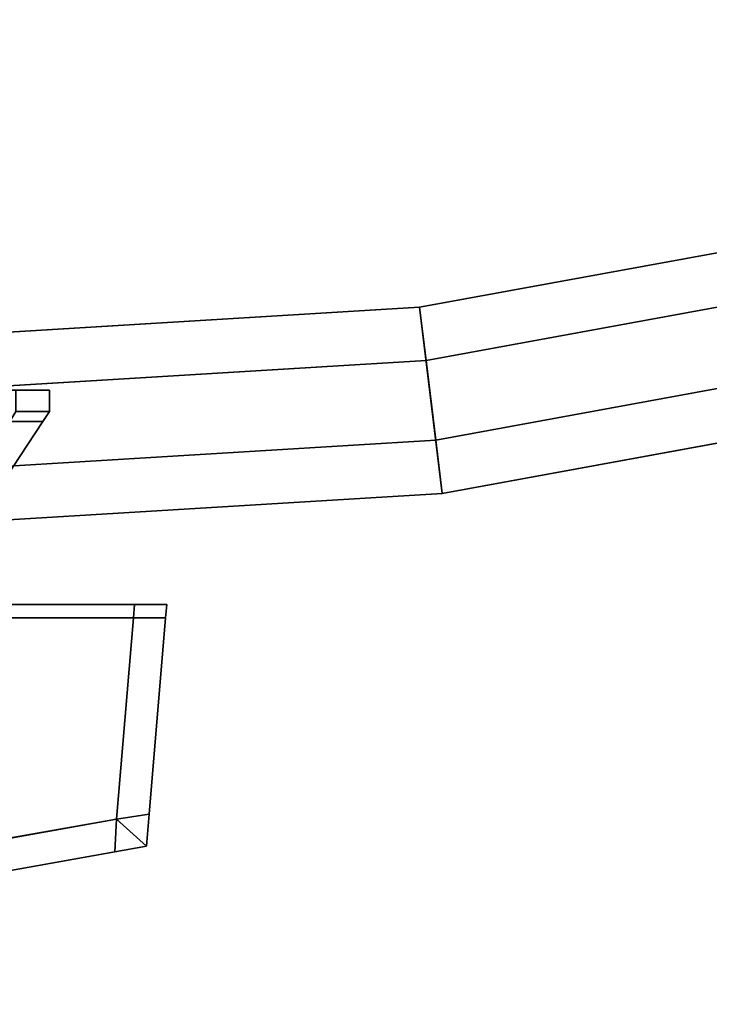
# Model space of a CAD drawing. Extents: x 0 to 0.906, y -0.906 to 0.
# Drawn here: x 0.427 to 0.453, y -0.898 to -0.862 of the extents above; entities that cross this region are included whole.
import ezdxf

# ---------------------------------------------------------------- set-up
doc = ezdxf.new("R2010")
doc.units = 0
for name, color, linetype in [('L28_HINGE_MOUNTING', 7, 'CONTINUOUS'), ('L29_DOORHINGE_4', 7, 'CONTINUOUS'), ('L30_HINGE_MOUNTING', 7, 'CONTINUOUS'), ('L31_DOORHINGE_4', 7, 'CONTINUOUS'), ('L32_FRAME', 7, 'CONTINUOUS'), ('L35_GLASSOUT', 7, 'CONTINUOUS'), ('L36_GLASSIN', 7, 'CONTINUOUS'), ('L37_GLASSRIM', 7, 'CONTINUOUS'), ('L38_DOORTHRESHOLD', 7, 'CONTINUOUS')]:
    doc.layers.add(name, color=color, linetype=linetype)

msp = doc.modelspace()

# ---------------------------------------------------------------- linework, layer by layer
at = {"layer": 'L28_HINGE_MOUNTING', "color": 8}
for points, invisible_edges in [([(0.427669, -0.8755, 0.199918), (0.397723, -0.8755, 0.193961), (0.396538, -0.8755, 0.199918), (0.427669, -0.8755, 0.199918)], 13), ([(0.427669, -0.8755, 0.199918), (0.396538, -0.8755, 0.199918), (0.397723, -0.8755, 0.205875), (0.427669, -0.8755, 0.199918)], 13), ([(0.426484, -0.8755, 0.193961), (0.397723, -0.8755, 0.193961), (0.427669, -0.8755, 0.199918), (0.426484, -0.8755, 0.193961)], 11), ([(0.427669, -0.8755, 0.199918), (0.397723, -0.8755, 0.205875), (0.426484, -0.8755, 0.205875), (0.427669, -0.8755, 0.199918)], 11), ([(0.426484, -0.8755, 0.205875), (0.428604, -0.8755, 0.199918), (0.427669, -0.8755, 0.199918), (0.426484, -0.8755, 0.205875)], 9), ([(0.428604, -0.8755, 0.199918), (0.426484, -0.8755, 0.205875), (0.427348, -0.8755, 0.206232), (0.428604, -0.8755, 0.199918)], 9), ([(0.426484, -0.8755, 0.193961), (0.428604, -0.8755, 0.199918), (0.427348, -0.8755, 0.193604), (0.426484, -0.8755, 0.193961)], 9), ([(0.428604, -0.8755, 0.199918), (0.426484, -0.8755, 0.193961), (0.427669, -0.8755, 0.199918), (0.428604, -0.8755, 0.199918)], 9), ([(0.428604, -0.8763, 0.199918), (0.427348, -0.8755, 0.206232), (0.427348, -0.8763, 0.206232), (0.428604, -0.8763, 0.199918)], 9), ([(0.427348, -0.8755, 0.206232), (0.428604, -0.8763, 0.199918), (0.428604, -0.8755, 0.199918), (0.427348, -0.8755, 0.206232)], 9), ([(0.427348, -0.8755, 0.193604), (0.428604, -0.8763, 0.199918), (0.427348, -0.8763, 0.193604), (0.427348, -0.8755, 0.193604)], 9), ([(0.428604, -0.8763, 0.199918), (0.427348, -0.8755, 0.193604), (0.428604, -0.8755, 0.199918), (0.428604, -0.8763, 0.199918)], 9), ([(0.428362, -0.876664, 0.199918), (0.427348, -0.8763, 0.206232), (0.427125, -0.876664, 0.20614), (0.428362, -0.876664, 0.199918)], 9), ([(0.427348, -0.8763, 0.193604), (0.428362, -0.876664, 0.199918), (0.427125, -0.876664, 0.193696), (0.427348, -0.8763, 0.193604)], 9), ([(0.427348, -0.8763, 0.206232), (0.428362, -0.876664, 0.199918), (0.428604, -0.8763, 0.199918), (0.427348, -0.8763, 0.206232)], 9), ([(0.428362, -0.876664, 0.199918), (0.427348, -0.8763, 0.193604), (0.428604, -0.8763, 0.199918), (0.428362, -0.876664, 0.199918)], 9), ([(0.423836, -0.8835, 0.199918), (0.427125, -0.876664, 0.193696), (0.428362, -0.876664, 0.199918), (0.423836, -0.8835, 0.199918)], 9), ([(0.427125, -0.876664, 0.20614), (0.423836, -0.8835, 0.199918), (0.428362, -0.876664, 0.199918), (0.427125, -0.876664, 0.20614)], 9)]:
    msp.add_3dface(points, dxfattribs=dict(at, invisible_edges=invisible_edges))
at = {"layer": 'L29_DOORHINGE_4', "color": 8}
for points, invisible_edges in [([(0.334627, -0.883502, 0.172811), (0.432483, -0.883502, 0.183731), (0.432483, -0.883502, 0.17281), (0.334627, -0.883502, 0.172811)], 9), ([(0.432483, -0.883502, 0.183731), (0.334627, -0.883502, 0.172811), (0.334628, -0.883502, 0.183733), (0.432483, -0.883502, 0.183731)], 13), ([(0.432483, -0.883502, 0.17281), (0.335347, -0.883502, 0.172316), (0.334627, -0.883502, 0.172811), (0.432483, -0.883502, 0.17281)], 9), ([(0.334628, -0.883502, 0.226831), (0.431779, -0.883502, 0.227326), (0.432484, -0.883502, 0.226829), (0.334628, -0.883502, 0.226831)], 9), ([(0.431779, -0.883502, 0.227326), (0.334628, -0.883502, 0.226831), (0.335347, -0.883502, 0.227327), (0.431779, -0.883502, 0.227326)], 9), ([(0.432484, -0.883502, 0.226829), (0.368884, -0.883502, 0.215909), (0.334628, -0.883502, 0.215909), (0.432484, -0.883502, 0.226829)], 13), ([(0.432484, -0.883502, 0.226829), (0.334628, -0.883502, 0.215909), (0.334628, -0.883502, 0.226831), (0.432484, -0.883502, 0.226829)], 9), ([(0.432483, -0.883502, 0.183731), (0.334628, -0.883502, 0.183733), (0.368884, -0.883502, 0.183732), (0.432483, -0.883502, 0.183731)], 13), ([(0.335347, -0.883502, 0.172316), (0.431737, -0.883998, 0.172359), (0.335257, -0.883998, 0.172361), (0.335347, -0.883502, 0.172316)], 9), ([(0.431738, -0.883998, 0.22728), (0.335347, -0.883502, 0.227327), (0.335258, -0.883998, 0.227281), (0.431738, -0.883998, 0.22728)], 9), ([(0.335347, -0.883502, 0.227327), (0.431738, -0.883998, 0.22728), (0.431779, -0.883502, 0.227326), (0.335347, -0.883502, 0.227327)], 9), ([(0.335347, -0.883502, 0.172316), (0.432483, -0.883502, 0.17281), (0.431779, -0.883502, 0.172313), (0.335347, -0.883502, 0.172316)], 9), ([(0.431737, -0.883998, 0.172359), (0.335347, -0.883502, 0.172316), (0.431779, -0.883502, 0.172313), (0.431737, -0.883998, 0.172359)], 9), ([(0.368884, -0.883502, 0.183732), (0.432483, -0.883502, 0.215908), (0.432483, -0.883502, 0.183731), (0.368884, -0.883502, 0.183732)], 13), ([(0.432483, -0.883502, 0.215908), (0.368884, -0.883502, 0.183732), (0.368884, -0.883502, 0.215909), (0.432483, -0.883502, 0.215908)], 13), ([(0.432483, -0.883502, 0.215908), (0.368884, -0.883502, 0.215909), (0.432484, -0.883502, 0.226829), (0.432483, -0.883502, 0.215908)], 11), ([(0.431779, -0.883502, 0.172313), (0.432941, -0.883998, 0.172359), (0.431737, -0.883998, 0.172359), (0.431779, -0.883502, 0.172313)], 9), ([(0.432942, -0.883998, 0.22728), (0.431779, -0.883502, 0.227326), (0.431738, -0.883998, 0.22728), (0.432942, -0.883998, 0.22728)], 9), ([(0.431779, -0.883502, 0.227326), (0.432984, -0.883502, 0.227326), (0.432484, -0.883502, 0.226829), (0.431779, -0.883502, 0.227326)], 8), ([(0.431779, -0.883502, 0.227326), (0.432942, -0.883998, 0.22728), (0.432984, -0.883502, 0.227326), (0.431779, -0.883502, 0.227326)], 9), ([(0.432483, -0.883502, 0.17281), (0.432983, -0.883502, 0.172313), (0.431779, -0.883502, 0.172313), (0.432483, -0.883502, 0.17281)], 8), ([(0.432941, -0.883998, 0.172359), (0.431779, -0.883502, 0.172313), (0.432983, -0.883502, 0.172313), (0.432941, -0.883998, 0.172359)], 9), ([(0.432483, -0.883502, 0.183731), (0.432983, -0.883502, 0.17351), (0.432483, -0.883502, 0.17281), (0.432483, -0.883502, 0.183731)], 9), ([(0.432983, -0.883502, 0.17351), (0.432483, -0.883502, 0.183731), (0.432983, -0.883502, 0.183731), (0.432983, -0.883502, 0.17351)], 9), ([(0.432983, -0.883502, 0.17351), (0.432983, -0.883502, 0.172313), (0.432483, -0.883502, 0.17281), (0.432983, -0.883502, 0.17351)], 8), ([(0.432483, -0.883502, 0.215908), (0.432984, -0.883502, 0.226129), (0.432983, -0.883502, 0.215908), (0.432483, -0.883502, 0.215908)], 9), ([(0.432984, -0.883502, 0.226129), (0.432483, -0.883502, 0.215908), (0.432484, -0.883502, 0.226829), (0.432984, -0.883502, 0.226129)], 9), ([(0.432483, -0.883502, 0.183731), (0.432983, -0.883502, 0.215908), (0.432983, -0.883502, 0.183731), (0.432483, -0.883502, 0.183731)], 9), ([(0.432983, -0.883502, 0.215908), (0.432483, -0.883502, 0.183731), (0.432483, -0.883502, 0.215908), (0.432983, -0.883502, 0.215908)], 9), ([(0.432984, -0.883502, 0.227326), (0.432984, -0.883502, 0.226129), (0.432484, -0.883502, 0.226829), (0.432984, -0.883502, 0.227326)], 8), ([(0.432983, -0.883502, 0.17351), (0.432941, -0.883998, 0.183731), (0.432941, -0.883998, 0.173555), (0.432983, -0.883502, 0.17351)], 9), ([(0.432941, -0.883998, 0.183731), (0.432983, -0.883502, 0.17351), (0.432983, -0.883502, 0.183731), (0.432941, -0.883998, 0.183731)], 9), ([(0.432983, -0.883502, 0.172313), (0.432941, -0.883998, 0.173555), (0.432941, -0.883998, 0.172359), (0.432983, -0.883502, 0.172313)], 9), ([(0.432941, -0.883998, 0.173555), (0.432983, -0.883502, 0.172313), (0.432983, -0.883502, 0.17351), (0.432941, -0.883998, 0.173555)], 9), ([(0.432983, -0.883502, 0.183731), (0.432942, -0.883998, 0.215908), (0.432941, -0.883998, 0.183731), (0.432983, -0.883502, 0.183731)], 9), ([(0.432942, -0.883998, 0.226084), (0.432984, -0.883502, 0.227326), (0.432942, -0.883998, 0.22728), (0.432942, -0.883998, 0.226084)], 9), ([(0.432984, -0.883502, 0.227326), (0.432942, -0.883998, 0.226084), (0.432984, -0.883502, 0.226129), (0.432984, -0.883502, 0.227326)], 9), ([(0.432983, -0.883502, 0.215908), (0.432942, -0.883998, 0.226084), (0.432942, -0.883998, 0.215908), (0.432983, -0.883502, 0.215908)], 9), ([(0.432942, -0.883998, 0.226084), (0.432983, -0.883502, 0.215908), (0.432984, -0.883502, 0.226129), (0.432942, -0.883998, 0.226084)], 9), ([(0.432942, -0.883998, 0.215908), (0.432983, -0.883502, 0.183731), (0.432983, -0.883502, 0.215908), (0.432942, -0.883998, 0.215908)], 9), ([(0.335477, -0.893262, 0.173209), (0.335257, -0.883998, 0.172361), (0.431737, -0.883998, 0.172359), (0.335477, -0.893262, 0.173209)], 13), ([(0.335258, -0.883998, 0.227281), (0.335478, -0.893262, 0.226433), (0.431738, -0.883998, 0.22728), (0.335258, -0.883998, 0.227281)], 11), ([(0.335477, -0.893262, 0.173209), (0.431737, -0.883998, 0.172359), (0.336774, -0.896171, 0.173475), (0.335477, -0.893262, 0.173209)], 11), ([(0.431738, -0.883998, 0.22728), (0.335478, -0.893262, 0.226433), (0.336775, -0.896171, 0.226167), (0.431738, -0.883998, 0.22728)], 13), ([(0.336774, -0.896171, 0.173475), (0.431737, -0.883998, 0.172359), (0.338263, -0.898385, 0.173677), (0.336774, -0.896171, 0.173475)], 11), ([(0.431738, -0.883998, 0.22728), (0.336775, -0.896171, 0.226167), (0.338264, -0.898385, 0.225965), (0.431738, -0.883998, 0.22728)], 13), ([(0.338263, -0.898385, 0.173677), (0.431737, -0.883998, 0.172359), (0.346774, -0.898415, 0.17368), (0.338263, -0.898385, 0.173677)], 11), ([(0.431738, -0.883998, 0.22728), (0.338264, -0.898385, 0.225965), (0.346775, -0.898415, 0.225962), (0.431738, -0.883998, 0.22728)], 13), ([(0.346774, -0.898415, 0.17368), (0.431737, -0.883998, 0.172359), (0.355915, -0.898382, 0.173677), (0.346774, -0.898415, 0.17368)], 11), ([(0.431738, -0.883998, 0.22728), (0.346775, -0.898415, 0.225962), (0.355916, -0.898382, 0.225965), (0.431738, -0.883998, 0.22728)], 13), ([(0.355915, -0.898382, 0.173677), (0.431737, -0.883998, 0.172359), (0.36887, -0.898226, 0.173662), (0.355915, -0.898382, 0.173677)], 11), ([(0.431738, -0.883998, 0.22728), (0.355916, -0.898382, 0.225965), (0.368871, -0.898226, 0.225979), (0.431738, -0.883998, 0.22728)], 13), ([(0.36887, -0.898226, 0.173662), (0.431737, -0.883998, 0.172359), (0.377586, -0.89792, 0.173634), (0.36887, -0.898226, 0.173662)], 11), ([(0.431738, -0.883998, 0.22728), (0.368871, -0.898226, 0.225979), (0.377587, -0.89792, 0.226007), (0.431738, -0.883998, 0.22728)], 13), ([(0.377586, -0.89792, 0.173634), (0.431737, -0.883998, 0.172359), (0.388408, -0.897246, 0.173572), (0.377586, -0.89792, 0.173634)], 11), ([(0.431738, -0.883998, 0.22728), (0.377587, -0.89792, 0.226007), (0.388409, -0.897246, 0.226069), (0.431738, -0.883998, 0.22728)], 13), ([(0.388408, -0.897246, 0.173572), (0.431737, -0.883998, 0.172359), (0.399227, -0.896248, 0.17348), (0.388408, -0.897246, 0.173572)], 11), ([(0.431738, -0.883998, 0.22728), (0.388409, -0.897246, 0.226069), (0.399228, -0.896248, 0.22616), (0.431738, -0.883998, 0.22728)], 13), ([(0.399227, -0.896248, 0.17348), (0.431737, -0.883998, 0.172359), (0.410049, -0.894952, 0.173361), (0.399227, -0.896248, 0.17348)], 11), ([(0.431738, -0.883998, 0.22728), (0.399228, -0.896248, 0.22616), (0.41005, -0.894952, 0.226278), (0.431738, -0.883998, 0.22728)], 13), ([(0.410049, -0.894952, 0.173361), (0.431737, -0.883998, 0.172359), (0.420868, -0.893329, 0.173213), (0.410049, -0.894952, 0.173361)], 11), ([(0.431738, -0.883998, 0.22728), (0.41005, -0.894952, 0.226278), (0.420868, -0.893329, 0.226427), (0.431738, -0.883998, 0.22728)], 13), ([(0.431738, -0.883998, 0.22728), (0.420868, -0.893329, 0.226427), (0.431104, -0.891503, 0.226594), (0.431738, -0.883998, 0.22728)], 9), ([(0.420868, -0.893329, 0.173213), (0.431737, -0.883998, 0.172359), (0.431104, -0.891503, 0.173045), (0.420868, -0.893329, 0.173213)], 9), ([(0.432324, -0.891322, 0.22661), (0.431738, -0.883998, 0.22728), (0.431104, -0.891503, 0.226594), (0.432324, -0.891322, 0.22661)], 9), ([(0.431737, -0.883998, 0.172359), (0.432323, -0.891322, 0.173029), (0.431104, -0.891503, 0.173045), (0.431737, -0.883998, 0.172359)], 9), ([(0.432323, -0.891322, 0.173029), (0.431737, -0.883998, 0.172359), (0.432941, -0.883998, 0.172359), (0.432323, -0.891322, 0.173029)], 9), ([(0.431738, -0.883998, 0.22728), (0.432324, -0.891322, 0.22661), (0.432942, -0.883998, 0.22728), (0.431738, -0.883998, 0.22728)], 9), ([(0.432323, -0.891322, 0.173029), (0.432941, -0.883998, 0.173555), (0.432323, -0.891322, 0.174224), (0.432323, -0.891322, 0.173029)], 9), ([(0.432941, -0.883998, 0.173555), (0.432323, -0.891322, 0.173029), (0.432941, -0.883998, 0.172359), (0.432941, -0.883998, 0.173555)], 9), ([(0.432941, -0.883998, 0.183731), (0.432324, -0.891322, 0.215908), (0.432323, -0.891322, 0.183731), (0.432941, -0.883998, 0.183731)], 9), ([(0.432941, -0.883998, 0.173555), (0.432323, -0.891322, 0.183731), (0.432323, -0.891322, 0.174224), (0.432941, -0.883998, 0.173555)], 9), ([(0.432323, -0.891322, 0.183731), (0.432941, -0.883998, 0.173555), (0.432941, -0.883998, 0.183731), (0.432323, -0.891322, 0.183731)], 9), ([(0.432942, -0.883998, 0.226084), (0.432324, -0.891322, 0.22661), (0.432324, -0.891322, 0.225415), (0.432942, -0.883998, 0.226084)], 9), ([(0.432324, -0.891322, 0.22661), (0.432942, -0.883998, 0.226084), (0.432942, -0.883998, 0.22728), (0.432324, -0.891322, 0.22661)], 9), ([(0.432942, -0.883998, 0.215908), (0.432324, -0.891322, 0.225415), (0.432324, -0.891322, 0.215908), (0.432942, -0.883998, 0.215908)], 9), ([(0.432324, -0.891322, 0.225415), (0.432942, -0.883998, 0.215908), (0.432942, -0.883998, 0.226084), (0.432324, -0.891322, 0.225415)], 9), ([(0.432324, -0.891322, 0.215908), (0.432941, -0.883998, 0.183731), (0.432942, -0.883998, 0.215908), (0.432324, -0.891322, 0.215908)], 9), ([(0.432324, -0.891322, 0.22661), (0.431104, -0.891503, 0.226594), (0.432223, -0.892518, 0.226501), (0.432324, -0.891322, 0.22661)], 8), ([(0.432323, -0.891322, 0.173029), (0.432222, -0.892518, 0.173138), (0.431104, -0.891503, 0.173045), (0.432323, -0.891322, 0.173029)], 8), ([(0.432323, -0.891322, 0.174224), (0.432222, -0.892518, 0.183731), (0.432222, -0.892518, 0.174333), (0.432323, -0.891322, 0.174224)], 9), ([(0.432222, -0.892518, 0.183731), (0.432323, -0.891322, 0.174224), (0.432323, -0.891322, 0.183731), (0.432222, -0.892518, 0.183731)], 9), ([(0.432222, -0.892518, 0.173138), (0.432323, -0.891322, 0.174224), (0.432222, -0.892518, 0.174333), (0.432222, -0.892518, 0.173138)], 9), ([(0.432323, -0.891322, 0.174224), (0.432222, -0.892518, 0.173138), (0.432323, -0.891322, 0.173029), (0.432323, -0.891322, 0.174224)], 9), ([(0.432323, -0.891322, 0.183731), (0.432223, -0.892518, 0.215908), (0.432222, -0.892518, 0.183731), (0.432323, -0.891322, 0.183731)], 9), ([(0.432324, -0.891322, 0.225415), (0.432223, -0.892518, 0.226501), (0.432223, -0.892518, 0.225305), (0.432324, -0.891322, 0.225415)], 9), ([(0.432223, -0.892518, 0.226501), (0.432324, -0.891322, 0.225415), (0.432324, -0.891322, 0.22661), (0.432223, -0.892518, 0.226501)], 9), ([(0.432324, -0.891322, 0.215908), (0.432223, -0.892518, 0.225305), (0.432223, -0.892518, 0.215908), (0.432324, -0.891322, 0.215908)], 9), ([(0.432223, -0.892518, 0.225305), (0.432324, -0.891322, 0.215908), (0.432324, -0.891322, 0.225415), (0.432223, -0.892518, 0.225305)], 9), ([(0.432223, -0.892518, 0.215908), (0.432323, -0.891322, 0.183731), (0.432324, -0.891322, 0.215908), (0.432223, -0.892518, 0.215908)], 9), ([(0.421047, -0.89451, 0.226319), (0.431104, -0.891503, 0.226594), (0.420868, -0.893329, 0.226427), (0.421047, -0.89451, 0.226319)], 9), ([(0.431104, -0.891503, 0.173045), (0.421046, -0.89451, 0.173321), (0.420868, -0.893329, 0.173213), (0.431104, -0.891503, 0.173045)], 9), ([(0.421046, -0.89451, 0.173321), (0.431104, -0.891503, 0.173045), (0.431041, -0.892729, 0.173158), (0.421046, -0.89451, 0.173321)], 9), ([(0.431104, -0.891503, 0.226594), (0.421047, -0.89451, 0.226319), (0.431042, -0.892729, 0.226482), (0.431104, -0.891503, 0.226594)], 9), ([(0.432222, -0.892518, 0.173138), (0.431041, -0.892729, 0.173158), (0.431104, -0.891503, 0.173045), (0.432222, -0.892518, 0.173138)], 8), ([(0.432223, -0.892518, 0.226501), (0.431104, -0.891503, 0.226594), (0.431042, -0.892729, 0.226482), (0.432223, -0.892518, 0.226501)], 8), ([(0.431041, -0.892729, 0.183731), (0.421046, -0.89451, 0.174517), (0.431041, -0.892729, 0.174353), (0.431041, -0.892729, 0.183731)], 9), ([(0.421046, -0.89451, 0.174517), (0.431041, -0.892729, 0.183731), (0.421047, -0.89451, 0.183732), (0.421046, -0.89451, 0.174517)], 9), ([(0.431041, -0.892729, 0.174353), (0.421046, -0.89451, 0.173321), (0.431041, -0.892729, 0.173158), (0.431041, -0.892729, 0.174353)], 9), ([(0.421046, -0.89451, 0.173321), (0.431041, -0.892729, 0.174353), (0.421046, -0.89451, 0.174517), (0.421046, -0.89451, 0.173321)], 9), ([(0.431042, -0.892729, 0.225286), (0.421047, -0.89451, 0.226319), (0.421047, -0.89451, 0.225123), (0.431042, -0.892729, 0.225286)], 9), ([(0.421047, -0.89451, 0.226319), (0.431042, -0.892729, 0.225286), (0.431042, -0.892729, 0.226482), (0.421047, -0.89451, 0.226319)], 9), ([(0.431042, -0.892729, 0.225286), (0.421047, -0.89451, 0.215908), (0.431042, -0.892729, 0.215908), (0.431042, -0.892729, 0.225286)], 9), ([(0.421047, -0.89451, 0.215908), (0.431042, -0.892729, 0.225286), (0.421047, -0.89451, 0.225123), (0.421047, -0.89451, 0.215908)], 9), ([(0.431042, -0.892729, 0.215908), (0.421047, -0.89451, 0.183732), (0.431041, -0.892729, 0.183731), (0.431042, -0.892729, 0.215908)], 9), ([(0.421047, -0.89451, 0.183732), (0.431042, -0.892729, 0.215908), (0.421047, -0.89451, 0.215908), (0.421047, -0.89451, 0.183732)], 9), ([(0.432222, -0.892518, 0.183731), (0.431041, -0.892729, 0.174353), (0.432222, -0.892518, 0.174333), (0.432222, -0.892518, 0.183731)], 9), ([(0.431041, -0.892729, 0.174353), (0.432222, -0.892518, 0.183731), (0.431041, -0.892729, 0.183731), (0.431041, -0.892729, 0.174353)], 9), ([(0.432222, -0.892518, 0.174333), (0.431041, -0.892729, 0.173158), (0.432222, -0.892518, 0.173138), (0.432222, -0.892518, 0.174333)], 9), ([(0.431041, -0.892729, 0.173158), (0.432222, -0.892518, 0.174333), (0.431041, -0.892729, 0.174353), (0.431041, -0.892729, 0.173158)], 9), ([(0.432223, -0.892518, 0.215908), (0.431041, -0.892729, 0.183731), (0.432222, -0.892518, 0.183731), (0.432223, -0.892518, 0.215908)], 9), ([(0.431041, -0.892729, 0.183731), (0.432223, -0.892518, 0.215908), (0.431042, -0.892729, 0.215908), (0.431041, -0.892729, 0.183731)], 9), ([(0.432223, -0.892518, 0.225305), (0.431042, -0.892729, 0.226482), (0.431042, -0.892729, 0.225286), (0.432223, -0.892518, 0.225305)], 9), ([(0.431042, -0.892729, 0.226482), (0.432223, -0.892518, 0.225305), (0.432223, -0.892518, 0.226501), (0.431042, -0.892729, 0.226482)], 9), ([(0.432223, -0.892518, 0.225305), (0.431042, -0.892729, 0.215908), (0.432223, -0.892518, 0.215908), (0.432223, -0.892518, 0.225305)], 9), ([(0.431042, -0.892729, 0.215908), (0.432223, -0.892518, 0.225305), (0.431042, -0.892729, 0.225286), (0.431042, -0.892729, 0.215908)], 9)]:
    msp.add_3dface(points, dxfattribs=dict(at, invisible_edges=invisible_edges))
at = {"layer": 'L30_HINGE_MOUNTING', "color": 8}
for points, invisible_edges in [([(0.427669, -0.8755, 1.799918), (0.397723, -0.8755, 1.793961), (0.396538, -0.8755, 1.799918), (0.427669, -0.8755, 1.799918)], 13), ([(0.427669, -0.8755, 1.799918), (0.396538, -0.8755, 1.799918), (0.397723, -0.8755, 1.805875), (0.427669, -0.8755, 1.799918)], 13), ([(0.426484, -0.8755, 1.793961), (0.397723, -0.8755, 1.793961), (0.427669, -0.8755, 1.799918), (0.426484, -0.8755, 1.793961)], 11), ([(0.427669, -0.8755, 1.799918), (0.397723, -0.8755, 1.805875), (0.426484, -0.8755, 1.805875), (0.427669, -0.8755, 1.799918)], 11), ([(0.426484, -0.8755, 1.805875), (0.428604, -0.8755, 1.799918), (0.427669, -0.8755, 1.799918), (0.426484, -0.8755, 1.805875)], 9), ([(0.428604, -0.8755, 1.799918), (0.426484, -0.8755, 1.805875), (0.427348, -0.8755, 1.806232), (0.428604, -0.8755, 1.799918)], 9), ([(0.426484, -0.8755, 1.793961), (0.428604, -0.8755, 1.799918), (0.427348, -0.8755, 1.793604), (0.426484, -0.8755, 1.793961)], 9), ([(0.428604, -0.8755, 1.799918), (0.426484, -0.8755, 1.793961), (0.427669, -0.8755, 1.799918), (0.428604, -0.8755, 1.799918)], 9), ([(0.428604, -0.8763, 1.799918), (0.427348, -0.8755, 1.806232), (0.427348, -0.8763, 1.806232), (0.428604, -0.8763, 1.799918)], 9), ([(0.427348, -0.8755, 1.806232), (0.428604, -0.8763, 1.799918), (0.428604, -0.8755, 1.799918), (0.427348, -0.8755, 1.806232)], 9), ([(0.427348, -0.8755, 1.793604), (0.428604, -0.8763, 1.799918), (0.427348, -0.8763, 1.793604), (0.427348, -0.8755, 1.793604)], 9), ([(0.428604, -0.8763, 1.799918), (0.427348, -0.8755, 1.793604), (0.428604, -0.8755, 1.799918), (0.428604, -0.8763, 1.799918)], 9), ([(0.428362, -0.876664, 1.799918), (0.427348, -0.8763, 1.806232), (0.427125, -0.876664, 1.80614), (0.428362, -0.876664, 1.799918)], 9), ([(0.427348, -0.8763, 1.793604), (0.428362, -0.876664, 1.799918), (0.427125, -0.876664, 1.793696), (0.427348, -0.8763, 1.793604)], 9), ([(0.427348, -0.8763, 1.806232), (0.428362, -0.876664, 1.799918), (0.428604, -0.8763, 1.799918), (0.427348, -0.8763, 1.806232)], 9), ([(0.428362, -0.876664, 1.799918), (0.427348, -0.8763, 1.793604), (0.428604, -0.8763, 1.799918), (0.428362, -0.876664, 1.799918)], 9), ([(0.423836, -0.8835, 1.799918), (0.427125, -0.876664, 1.793696), (0.428362, -0.876664, 1.799918), (0.423836, -0.8835, 1.799918)], 9), ([(0.427125, -0.876664, 1.80614), (0.423836, -0.8835, 1.799918), (0.428362, -0.876664, 1.799918), (0.427125, -0.876664, 1.80614)], 9)]:
    msp.add_3dface(points, dxfattribs=dict(at, invisible_edges=invisible_edges))
at = {"layer": 'L31_DOORHINGE_4', "color": 8}
for points, invisible_edges in [([(0.334627, -0.883502, 1.772811), (0.432483, -0.883502, 1.783731), (0.432483, -0.883502, 1.77281), (0.334627, -0.883502, 1.772811)], 9), ([(0.432483, -0.883502, 1.783731), (0.334627, -0.883502, 1.772811), (0.334628, -0.883502, 1.783733), (0.432483, -0.883502, 1.783731)], 13), ([(0.432483, -0.883502, 1.77281), (0.335347, -0.883502, 1.772316), (0.334627, -0.883502, 1.772811), (0.432483, -0.883502, 1.77281)], 9), ([(0.334628, -0.883502, 1.826831), (0.431779, -0.883502, 1.827326), (0.432484, -0.883502, 1.826829), (0.334628, -0.883502, 1.826831)], 9), ([(0.431779, -0.883502, 1.827326), (0.334628, -0.883502, 1.826831), (0.335347, -0.883502, 1.827327), (0.431779, -0.883502, 1.827326)], 9), ([(0.432484, -0.883502, 1.826829), (0.368884, -0.883502, 1.815909), (0.334628, -0.883502, 1.815909), (0.432484, -0.883502, 1.826829)], 13), ([(0.432484, -0.883502, 1.826829), (0.334628, -0.883502, 1.815909), (0.334628, -0.883502, 1.826831), (0.432484, -0.883502, 1.826829)], 9), ([(0.432483, -0.883502, 1.783731), (0.334628, -0.883502, 1.783733), (0.368884, -0.883502, 1.783732), (0.432483, -0.883502, 1.783731)], 13), ([(0.335347, -0.883502, 1.772316), (0.431737, -0.883998, 1.772359), (0.335257, -0.883998, 1.772361), (0.335347, -0.883502, 1.772316)], 9), ([(0.431738, -0.883998, 1.82728), (0.335347, -0.883502, 1.827327), (0.335258, -0.883998, 1.827281), (0.431738, -0.883998, 1.82728)], 9), ([(0.335347, -0.883502, 1.827327), (0.431738, -0.883998, 1.82728), (0.431779, -0.883502, 1.827326), (0.335347, -0.883502, 1.827327)], 9), ([(0.335347, -0.883502, 1.772316), (0.432483, -0.883502, 1.77281), (0.431779, -0.883502, 1.772313), (0.335347, -0.883502, 1.772316)], 9), ([(0.431737, -0.883998, 1.772359), (0.335347, -0.883502, 1.772316), (0.431779, -0.883502, 1.772313), (0.431737, -0.883998, 1.772359)], 9), ([(0.368884, -0.883502, 1.783732), (0.432483, -0.883502, 1.815908), (0.432483, -0.883502, 1.783731), (0.368884, -0.883502, 1.783732)], 13), ([(0.432483, -0.883502, 1.815908), (0.368884, -0.883502, 1.783732), (0.368884, -0.883502, 1.815909), (0.432483, -0.883502, 1.815908)], 13), ([(0.432483, -0.883502, 1.815908), (0.368884, -0.883502, 1.815909), (0.432484, -0.883502, 1.826829), (0.432483, -0.883502, 1.815908)], 11), ([(0.431779, -0.883502, 1.772313), (0.432941, -0.883998, 1.772359), (0.431737, -0.883998, 1.772359), (0.431779, -0.883502, 1.772313)], 9), ([(0.432942, -0.883998, 1.82728), (0.431779, -0.883502, 1.827326), (0.431738, -0.883998, 1.82728), (0.432942, -0.883998, 1.82728)], 9), ([(0.431779, -0.883502, 1.827326), (0.432984, -0.883502, 1.827326), (0.432484, -0.883502, 1.826829), (0.431779, -0.883502, 1.827326)], 8), ([(0.431779, -0.883502, 1.827326), (0.432942, -0.883998, 1.82728), (0.432984, -0.883502, 1.827326), (0.431779, -0.883502, 1.827326)], 9), ([(0.432483, -0.883502, 1.77281), (0.432983, -0.883502, 1.772313), (0.431779, -0.883502, 1.772313), (0.432483, -0.883502, 1.77281)], 8), ([(0.432941, -0.883998, 1.772359), (0.431779, -0.883502, 1.772313), (0.432983, -0.883502, 1.772313), (0.432941, -0.883998, 1.772359)], 9), ([(0.432483, -0.883502, 1.783731), (0.432983, -0.883502, 1.77351), (0.432483, -0.883502, 1.77281), (0.432483, -0.883502, 1.783731)], 9), ([(0.432983, -0.883502, 1.77351), (0.432483, -0.883502, 1.783731), (0.432983, -0.883502, 1.783731), (0.432983, -0.883502, 1.77351)], 9), ([(0.432983, -0.883502, 1.77351), (0.432983, -0.883502, 1.772313), (0.432483, -0.883502, 1.77281), (0.432983, -0.883502, 1.77351)], 8), ([(0.432483, -0.883502, 1.815908), (0.432984, -0.883502, 1.826129), (0.432983, -0.883502, 1.815908), (0.432483, -0.883502, 1.815908)], 9), ([(0.432984, -0.883502, 1.826129), (0.432483, -0.883502, 1.815908), (0.432484, -0.883502, 1.826829), (0.432984, -0.883502, 1.826129)], 9), ([(0.432483, -0.883502, 1.783731), (0.432983, -0.883502, 1.815908), (0.432983, -0.883502, 1.783731), (0.432483, -0.883502, 1.783731)], 9), ([(0.432983, -0.883502, 1.815908), (0.432483, -0.883502, 1.783731), (0.432483, -0.883502, 1.815908), (0.432983, -0.883502, 1.815908)], 9), ([(0.432984, -0.883502, 1.827326), (0.432984, -0.883502, 1.826129), (0.432484, -0.883502, 1.826829), (0.432984, -0.883502, 1.827326)], 8), ([(0.432983, -0.883502, 1.77351), (0.432941, -0.883998, 1.783731), (0.432941, -0.883998, 1.773555), (0.432983, -0.883502, 1.77351)], 9), ([(0.432941, -0.883998, 1.783731), (0.432983, -0.883502, 1.77351), (0.432983, -0.883502, 1.783731), (0.432941, -0.883998, 1.783731)], 9), ([(0.432983, -0.883502, 1.772313), (0.432941, -0.883998, 1.773555), (0.432941, -0.883998, 1.772359), (0.432983, -0.883502, 1.772313)], 9), ([(0.432941, -0.883998, 1.773555), (0.432983, -0.883502, 1.772313), (0.432983, -0.883502, 1.77351), (0.432941, -0.883998, 1.773555)], 9), ([(0.432983, -0.883502, 1.783731), (0.432942, -0.883998, 1.815908), (0.432941, -0.883998, 1.783731), (0.432983, -0.883502, 1.783731)], 9), ([(0.432942, -0.883998, 1.826084), (0.432984, -0.883502, 1.827326), (0.432942, -0.883998, 1.82728), (0.432942, -0.883998, 1.826084)], 9), ([(0.432984, -0.883502, 1.827326), (0.432942, -0.883998, 1.826084), (0.432984, -0.883502, 1.826129), (0.432984, -0.883502, 1.827326)], 9), ([(0.432983, -0.883502, 1.815908), (0.432942, -0.883998, 1.826084), (0.432942, -0.883998, 1.815908), (0.432983, -0.883502, 1.815908)], 9), ([(0.432942, -0.883998, 1.826084), (0.432983, -0.883502, 1.815908), (0.432984, -0.883502, 1.826129), (0.432942, -0.883998, 1.826084)], 9), ([(0.432942, -0.883998, 1.815908), (0.432983, -0.883502, 1.783731), (0.432983, -0.883502, 1.815908), (0.432942, -0.883998, 1.815908)], 9), ([(0.335477, -0.893262, 1.773209), (0.335257, -0.883998, 1.772361), (0.431737, -0.883998, 1.772359), (0.335477, -0.893262, 1.773209)], 13), ([(0.335258, -0.883998, 1.827281), (0.335478, -0.893262, 1.826433), (0.431738, -0.883998, 1.82728), (0.335258, -0.883998, 1.827281)], 11), ([(0.335477, -0.893262, 1.773209), (0.431737, -0.883998, 1.772359), (0.336774, -0.896171, 1.773475), (0.335477, -0.893262, 1.773209)], 11), ([(0.431738, -0.883998, 1.82728), (0.335478, -0.893262, 1.826433), (0.336775, -0.896171, 1.826167), (0.431738, -0.883998, 1.82728)], 13), ([(0.336774, -0.896171, 1.773475), (0.431737, -0.883998, 1.772359), (0.338263, -0.898385, 1.773677), (0.336774, -0.896171, 1.773475)], 11), ([(0.431738, -0.883998, 1.82728), (0.336775, -0.896171, 1.826167), (0.338264, -0.898385, 1.825965), (0.431738, -0.883998, 1.82728)], 13), ([(0.338263, -0.898385, 1.773677), (0.431737, -0.883998, 1.772359), (0.346774, -0.898415, 1.77368), (0.338263, -0.898385, 1.773677)], 11), ([(0.431738, -0.883998, 1.82728), (0.338264, -0.898385, 1.825965), (0.346775, -0.898415, 1.825962), (0.431738, -0.883998, 1.82728)], 13), ([(0.346774, -0.898415, 1.77368), (0.431737, -0.883998, 1.772359), (0.355915, -0.898382, 1.773677), (0.346774, -0.898415, 1.77368)], 11), ([(0.431738, -0.883998, 1.82728), (0.346775, -0.898415, 1.825962), (0.355916, -0.898382, 1.825965), (0.431738, -0.883998, 1.82728)], 13), ([(0.355915, -0.898382, 1.773677), (0.431737, -0.883998, 1.772359), (0.36887, -0.898226, 1.773662), (0.355915, -0.898382, 1.773677)], 11), ([(0.431738, -0.883998, 1.82728), (0.355916, -0.898382, 1.825965), (0.368871, -0.898226, 1.825979), (0.431738, -0.883998, 1.82728)], 13), ([(0.36887, -0.898226, 1.773662), (0.431737, -0.883998, 1.772359), (0.377586, -0.89792, 1.773634), (0.36887, -0.898226, 1.773662)], 11), ([(0.431738, -0.883998, 1.82728), (0.368871, -0.898226, 1.825979), (0.377587, -0.89792, 1.826007), (0.431738, -0.883998, 1.82728)], 13), ([(0.377586, -0.89792, 1.773634), (0.431737, -0.883998, 1.772359), (0.388408, -0.897246, 1.773572), (0.377586, -0.89792, 1.773634)], 11), ([(0.431738, -0.883998, 1.82728), (0.377587, -0.89792, 1.826007), (0.388409, -0.897246, 1.826069), (0.431738, -0.883998, 1.82728)], 13), ([(0.388408, -0.897246, 1.773572), (0.431737, -0.883998, 1.772359), (0.399227, -0.896248, 1.77348), (0.388408, -0.897246, 1.773572)], 11), ([(0.431738, -0.883998, 1.82728), (0.388409, -0.897246, 1.826069), (0.399228, -0.896248, 1.82616), (0.431738, -0.883998, 1.82728)], 13), ([(0.399227, -0.896248, 1.77348), (0.431737, -0.883998, 1.772359), (0.410049, -0.894952, 1.773361), (0.399227, -0.896248, 1.77348)], 11), ([(0.431738, -0.883998, 1.82728), (0.399228, -0.896248, 1.82616), (0.41005, -0.894952, 1.826278), (0.431738, -0.883998, 1.82728)], 13), ([(0.410049, -0.894952, 1.773361), (0.431737, -0.883998, 1.772359), (0.420868, -0.893329, 1.773213), (0.410049, -0.894952, 1.773361)], 11), ([(0.431738, -0.883998, 1.82728), (0.41005, -0.894952, 1.826278), (0.420868, -0.893329, 1.826427), (0.431738, -0.883998, 1.82728)], 13), ([(0.431738, -0.883998, 1.82728), (0.420868, -0.893329, 1.826427), (0.431104, -0.891504, 1.826594), (0.431738, -0.883998, 1.82728)], 9), ([(0.420868, -0.893329, 1.773213), (0.431737, -0.883998, 1.772359), (0.431104, -0.891504, 1.773045), (0.420868, -0.893329, 1.773213)], 9), ([(0.432324, -0.891322, 1.82661), (0.431738, -0.883998, 1.82728), (0.431104, -0.891504, 1.826594), (0.432324, -0.891322, 1.82661)], 9), ([(0.431737, -0.883998, 1.772359), (0.432323, -0.891322, 1.773029), (0.431104, -0.891504, 1.773045), (0.431737, -0.883998, 1.772359)], 9), ([(0.432323, -0.891322, 1.773029), (0.431737, -0.883998, 1.772359), (0.432941, -0.883998, 1.772359), (0.432323, -0.891322, 1.773029)], 9), ([(0.431738, -0.883998, 1.82728), (0.432324, -0.891322, 1.82661), (0.432942, -0.883998, 1.82728), (0.431738, -0.883998, 1.82728)], 9), ([(0.432323, -0.891322, 1.773029), (0.432941, -0.883998, 1.773555), (0.432323, -0.891322, 1.774224), (0.432323, -0.891322, 1.773029)], 9), ([(0.432941, -0.883998, 1.773555), (0.432323, -0.891322, 1.773029), (0.432941, -0.883998, 1.772359), (0.432941, -0.883998, 1.773555)], 9), ([(0.432941, -0.883998, 1.783731), (0.432324, -0.891322, 1.815908), (0.432323, -0.891322, 1.783731), (0.432941, -0.883998, 1.783731)], 9), ([(0.432941, -0.883998, 1.773555), (0.432323, -0.891322, 1.783731), (0.432323, -0.891322, 1.774224), (0.432941, -0.883998, 1.773555)], 9), ([(0.432323, -0.891322, 1.783731), (0.432941, -0.883998, 1.773555), (0.432941, -0.883998, 1.783731), (0.432323, -0.891322, 1.783731)], 9), ([(0.432942, -0.883998, 1.826084), (0.432324, -0.891322, 1.82661), (0.432324, -0.891322, 1.825415), (0.432942, -0.883998, 1.826084)], 9), ([(0.432324, -0.891322, 1.82661), (0.432942, -0.883998, 1.826084), (0.432942, -0.883998, 1.82728), (0.432324, -0.891322, 1.82661)], 9), ([(0.432942, -0.883998, 1.815908), (0.432324, -0.891322, 1.825415), (0.432324, -0.891322, 1.815908), (0.432942, -0.883998, 1.815908)], 9), ([(0.432324, -0.891322, 1.825415), (0.432942, -0.883998, 1.815908), (0.432942, -0.883998, 1.826084), (0.432324, -0.891322, 1.825415)], 9), ([(0.432324, -0.891322, 1.815908), (0.432941, -0.883998, 1.783731), (0.432942, -0.883998, 1.815908), (0.432324, -0.891322, 1.815908)], 9), ([(0.432324, -0.891322, 1.82661), (0.431104, -0.891504, 1.826594), (0.432223, -0.892518, 1.826501), (0.432324, -0.891322, 1.82661)], 8), ([(0.432323, -0.891322, 1.773029), (0.432222, -0.892518, 1.773138), (0.431104, -0.891504, 1.773045), (0.432323, -0.891322, 1.773029)], 8), ([(0.432323, -0.891322, 1.774224), (0.432222, -0.892518, 1.783731), (0.432222, -0.892518, 1.774333), (0.432323, -0.891322, 1.774224)], 9), ([(0.432222, -0.892518, 1.783731), (0.432323, -0.891322, 1.774224), (0.432323, -0.891322, 1.783731), (0.432222, -0.892518, 1.783731)], 9), ([(0.432222, -0.892518, 1.773138), (0.432323, -0.891322, 1.774224), (0.432222, -0.892518, 1.774333), (0.432222, -0.892518, 1.773138)], 9), ([(0.432323, -0.891322, 1.774224), (0.432222, -0.892518, 1.773138), (0.432323, -0.891322, 1.773029), (0.432323, -0.891322, 1.774224)], 9), ([(0.432323, -0.891322, 1.783731), (0.432223, -0.892518, 1.815908), (0.432222, -0.892518, 1.783731), (0.432323, -0.891322, 1.783731)], 9), ([(0.432324, -0.891322, 1.825415), (0.432223, -0.892518, 1.826501), (0.432223, -0.892518, 1.825305), (0.432324, -0.891322, 1.825415)], 9), ([(0.432223, -0.892518, 1.826501), (0.432324, -0.891322, 1.825415), (0.432324, -0.891322, 1.82661), (0.432223, -0.892518, 1.826501)], 9), ([(0.432324, -0.891322, 1.815908), (0.432223, -0.892518, 1.825305), (0.432223, -0.892518, 1.815908), (0.432324, -0.891322, 1.815908)], 9), ([(0.432223, -0.892518, 1.825305), (0.432324, -0.891322, 1.815908), (0.432324, -0.891322, 1.825415), (0.432223, -0.892518, 1.825305)], 9), ([(0.432223, -0.892518, 1.815908), (0.432323, -0.891322, 1.783731), (0.432324, -0.891322, 1.815908), (0.432223, -0.892518, 1.815908)], 9), ([(0.421047, -0.89451, 1.826319), (0.431104, -0.891504, 1.826594), (0.420868, -0.893329, 1.826427), (0.421047, -0.89451, 1.826319)], 9), ([(0.431104, -0.891504, 1.773045), (0.421046, -0.89451, 1.773321), (0.420868, -0.893329, 1.773213), (0.431104, -0.891504, 1.773045)], 9), ([(0.421046, -0.89451, 1.773321), (0.431104, -0.891504, 1.773045), (0.431041, -0.892729, 1.773158), (0.421046, -0.89451, 1.773321)], 9), ([(0.431104, -0.891504, 1.826594), (0.421047, -0.89451, 1.826319), (0.431042, -0.892729, 1.826482), (0.431104, -0.891504, 1.826594)], 9), ([(0.432222, -0.892518, 1.773138), (0.431041, -0.892729, 1.773158), (0.431104, -0.891504, 1.773045), (0.432222, -0.892518, 1.773138)], 8), ([(0.432223, -0.892518, 1.826501), (0.431104, -0.891504, 1.826594), (0.431042, -0.892729, 1.826482), (0.432223, -0.892518, 1.826501)], 8), ([(0.431041, -0.892729, 1.783731), (0.421046, -0.89451, 1.774517), (0.431041, -0.892729, 1.774353), (0.431041, -0.892729, 1.783731)], 9), ([(0.421046, -0.89451, 1.774517), (0.431041, -0.892729, 1.783731), (0.421047, -0.89451, 1.783732), (0.421046, -0.89451, 1.774517)], 9), ([(0.431041, -0.892729, 1.774353), (0.421046, -0.89451, 1.773321), (0.431041, -0.892729, 1.773158), (0.431041, -0.892729, 1.774353)], 9), ([(0.421046, -0.89451, 1.773321), (0.431041, -0.892729, 1.774353), (0.421046, -0.89451, 1.774517), (0.421046, -0.89451, 1.773321)], 9), ([(0.431042, -0.892729, 1.825286), (0.421047, -0.89451, 1.826319), (0.421047, -0.89451, 1.825123), (0.431042, -0.892729, 1.825286)], 9), ([(0.421047, -0.89451, 1.826319), (0.431042, -0.892729, 1.825286), (0.431042, -0.892729, 1.826482), (0.421047, -0.89451, 1.826319)], 9), ([(0.431042, -0.892729, 1.825286), (0.421047, -0.89451, 1.815908), (0.431042, -0.892729, 1.815908), (0.431042, -0.892729, 1.825286)], 9), ([(0.421047, -0.89451, 1.815908), (0.431042, -0.892729, 1.825286), (0.421047, -0.89451, 1.825123), (0.421047, -0.89451, 1.815908)], 9), ([(0.431042, -0.892729, 1.815908), (0.421047, -0.89451, 1.783732), (0.431041, -0.892729, 1.783731), (0.431042, -0.892729, 1.815908)], 9), ([(0.421047, -0.89451, 1.783732), (0.431042, -0.892729, 1.815908), (0.421047, -0.89451, 1.815908), (0.421047, -0.89451, 1.783732)], 9), ([(0.432222, -0.892518, 1.783731), (0.431041, -0.892729, 1.774353), (0.432222, -0.892518, 1.774333), (0.432222, -0.892518, 1.783731)], 9), ([(0.431041, -0.892729, 1.774353), (0.432222, -0.892518, 1.783731), (0.431041, -0.892729, 1.783731), (0.431041, -0.892729, 1.774353)], 9), ([(0.432222, -0.892518, 1.774333), (0.431041, -0.892729, 1.773158), (0.432222, -0.892518, 1.773138), (0.432222, -0.892518, 1.774333)], 9), ([(0.431041, -0.892729, 1.773158), (0.432222, -0.892518, 1.774333), (0.431041, -0.892729, 1.774353), (0.431041, -0.892729, 1.773158)], 9), ([(0.432223, -0.892518, 1.815908), (0.431041, -0.892729, 1.783731), (0.432222, -0.892518, 1.783731), (0.432223, -0.892518, 1.815908)], 9), ([(0.431041, -0.892729, 1.783731), (0.432223, -0.892518, 1.815908), (0.431042, -0.892729, 1.815908), (0.431041, -0.892729, 1.783731)], 9), ([(0.432223, -0.892518, 1.825305), (0.431042, -0.892729, 1.826482), (0.431042, -0.892729, 1.825286), (0.432223, -0.892518, 1.825305)], 9), ([(0.431042, -0.892729, 1.826482), (0.432223, -0.892518, 1.825305), (0.432223, -0.892518, 1.826501), (0.431042, -0.892729, 1.826482)], 9), ([(0.432223, -0.892518, 1.825305), (0.431042, -0.892729, 1.815908), (0.432223, -0.892518, 1.815908), (0.432223, -0.892518, 1.825305)], 9), ([(0.431042, -0.892729, 1.815908), (0.432223, -0.892518, 1.825305), (0.431042, -0.892729, 1.825286), (0.431042, -0.892729, 1.815908)], 9)]:
    msp.add_3dface(points, dxfattribs=dict(at, invisible_edges=invisible_edges))
at = {"layer": 'L32_FRAME', "color": 8, "invisible_edges": 9}
for points in [[(0.442424, -0.872406, 0.015), (0.500982, -0.861674, 0.01), (0.442424, -0.872406, 0.01), (0.442424, -0.872406, 0.015)], [(0.500982, -0.861674, 0.01), (0.442424, -0.872406, 0.015), (0.500982, -0.861674, 0.015), (0.500982, -0.861674, 0.01)], [(0.443268, -0.879354, 0.015), (0.500982, -0.861674, 0.015), (0.442424, -0.872406, 0.015), (0.443268, -0.879354, 0.015)], [(0.500982, -0.861674, 0.01), (0.443268, -0.879354, 0.01), (0.442424, -0.872406, 0.01), (0.500982, -0.861674, 0.01)], [(0.500982, -0.861674, 0.015), (0.443268, -0.879354, 0.015), (0.502657, -0.868471, 0.015), (0.500982, -0.861674, 0.015)], [(0.443268, -0.879354, 0.01), (0.500982, -0.861674, 0.01), (0.502657, -0.868471, 0.01), (0.443268, -0.879354, 0.01)], [(0.502657, -0.868471, 0.015), (0.443268, -0.879354, 0.01), (0.502657, -0.868471, 0.01), (0.502657, -0.868471, 0.015)], [(0.443268, -0.879354, 0.01), (0.502657, -0.868471, 0.015), (0.443268, -0.879354, 0.015), (0.443268, -0.879354, 0.01)], [(0.383, -0.876, 0.015), (0.442424, -0.872406, 0.01), (0.383, -0.876, 0.01), (0.383, -0.876, 0.015)], [(0.442424, -0.872406, 0.01), (0.383, -0.876, 0.015), (0.442424, -0.872406, 0.015), (0.442424, -0.872406, 0.01)], [(0.383, -0.876, 0.015), (0.443268, -0.879354, 0.015), (0.442424, -0.872406, 0.015), (0.383, -0.876, 0.015)], [(0.443268, -0.879354, 0.01), (0.383, -0.876, 0.01), (0.442424, -0.872406, 0.01), (0.443268, -0.879354, 0.01)], [(0.443268, -0.879354, 0.015), (0.383, -0.876, 0.015), (0.383, -0.883, 0.015), (0.443268, -0.879354, 0.015)], [(0.383, -0.876, 0.01), (0.443268, -0.879354, 0.01), (0.383, -0.883, 0.01), (0.383, -0.876, 0.01)], [(0.443268, -0.879354, 0.015), (0.383, -0.883, 0.01), (0.443268, -0.879354, 0.01), (0.443268, -0.879354, 0.015)], [(0.383, -0.883, 0.01), (0.443268, -0.879354, 0.015), (0.383, -0.883, 0.015), (0.383, -0.883, 0.01)]]:
    msp.add_3dface(points, dxfattribs=at)
at = {"layer": 'L35_GLASSOUT', "color": 8, "invisible_edges": 9}
for points in [[(0.502657, -0.868471, 2), (0.443268, -0.879354, 0.015), (0.502657, -0.868471, 0.015), (0.502657, -0.868471, 2)], [(0.443268, -0.879354, 0.015), (0.502657, -0.868471, 2), (0.443268, -0.879354, 2), (0.443268, -0.879354, 0.015)], [(0.443268, -0.879354, 2), (0.383, -0.883, 0.015), (0.443268, -0.879354, 0.015), (0.443268, -0.879354, 2)], [(0.383, -0.883, 0.015), (0.443268, -0.879354, 2), (0.383, -0.883, 2), (0.383, -0.883, 0.015)]]:
    msp.add_3dface(points, dxfattribs=at)
at = {"layer": 'L36_GLASSIN', "color": 8, "invisible_edges": 9}
for points in [[(0.442424, -0.872406, 2), (0.500982, -0.861674, 0.015), (0.442424, -0.872406, 0.015), (0.442424, -0.872406, 2)], [(0.500982, -0.861674, 0.015), (0.442424, -0.872406, 2), (0.500982, -0.861674, 2), (0.500982, -0.861674, 0.015)], [(0.383, -0.876, 2), (0.442424, -0.872406, 0.015), (0.383, -0.876, 0.015), (0.383, -0.876, 2)], [(0.442424, -0.872406, 0.015), (0.383, -0.876, 2), (0.442424, -0.872406, 2), (0.442424, -0.872406, 0.015)]]:
    msp.add_3dface(points, dxfattribs=at)
at = {"layer": 'L37_GLASSRIM', "color": 8, "invisible_edges": 9}
for points in [[(0.443268, -0.879354, 2), (0.500982, -0.861674, 2), (0.442424, -0.872406, 2), (0.443268, -0.879354, 2)], [(0.500982, -0.861674, 0.015), (0.443268, -0.879354, 0.015), (0.442424, -0.872406, 0.015), (0.500982, -0.861674, 0.015)], [(0.500982, -0.861674, 2), (0.443268, -0.879354, 2), (0.502657, -0.868471, 2), (0.500982, -0.861674, 2)], [(0.443268, -0.879354, 0.015), (0.500982, -0.861674, 0.015), (0.502657, -0.868471, 0.015), (0.443268, -0.879354, 0.015)], [(0.383, -0.876, 2), (0.443268, -0.879354, 2), (0.442424, -0.872406, 2), (0.383, -0.876, 2)], [(0.443268, -0.879354, 0.015), (0.383, -0.876, 0.015), (0.442424, -0.872406, 0.015), (0.443268, -0.879354, 0.015)], [(0.443268, -0.879354, 2), (0.383, -0.876, 2), (0.383, -0.883, 2), (0.443268, -0.879354, 2)], [(0.383, -0.876, 0.015), (0.443268, -0.879354, 0.015), (0.383, -0.883, 0.015), (0.383, -0.876, 0.015)]]:
    msp.add_3dface(points, dxfattribs=at)
at = {"layer": 'L38_DOORTHRESHOLD', "color": 8, "invisible_edges": 9}
for points in [[(0.442424, -0.872406, 0.01), (0.500982, -0.861674, 0.008), (0.442424, -0.872406, 0.008), (0.442424, -0.872406, 0.01)], [(0.500982, -0.861674, 0.008), (0.442424, -0.872406, 0.01), (0.500982, -0.861674, 0.01), (0.500982, -0.861674, 0.008)], [(0.442666, -0.874394, 0.01), (0.500982, -0.861674, 0.01), (0.442424, -0.872406, 0.01), (0.442666, -0.874394, 0.01)], [(0.442424, -0.872406, 0.008), (0.500982, -0.861674), (0.442424, -0.872406), (0.442424, -0.872406, 0.008)], [(0.500982, -0.861674), (0.442424, -0.872406, 0.008), (0.500982, -0.861674, 0.008), (0.500982, -0.861674)], [(0.500982, -0.861674), (0.443268, -0.879354), (0.442424, -0.872406), (0.500982, -0.861674)], [(0.500982, -0.861674, 0.01), (0.442666, -0.874394, 0.01), (0.501462, -0.86362, 0.01), (0.500982, -0.861674, 0.01)], [(0.443268, -0.879354), (0.500982, -0.861674), (0.502657, -0.868471), (0.443268, -0.879354)], [(0.443027, -0.877367, 0.01), (0.501462, -0.86362, 0.01), (0.442666, -0.874394, 0.01), (0.443027, -0.877367, 0.01)], [(0.501462, -0.86362, 0.01), (0.443027, -0.877367, 0.01), (0.502178, -0.866527, 0.01), (0.501462, -0.86362, 0.01)], [(0.443268, -0.879354, 0.01), (0.502178, -0.866527, 0.01), (0.443027, -0.877367, 0.01), (0.443268, -0.879354, 0.01)], [(0.502178, -0.866527, 0.01), (0.443268, -0.879354, 0.01), (0.502657, -0.868471, 0.01), (0.502178, -0.866527, 0.01)], [(0.502657, -0.868471, 0.01), (0.443268, -0.879354, 0.008), (0.502657, -0.868471, 0.008), (0.502657, -0.868471, 0.01)], [(0.443268, -0.879354, 0.008), (0.502657, -0.868471, 0.01), (0.443268, -0.879354, 0.01), (0.443268, -0.879354, 0.008)], [(0.502657, -0.868471, 0.008), (0.443268, -0.879354), (0.502657, -0.868471), (0.502657, -0.868471, 0.008)], [(0.443268, -0.879354), (0.502657, -0.868471, 0.008), (0.443268, -0.879354, 0.008), (0.443268, -0.879354)], [(0.383, -0.876, 0.01), (0.442424, -0.872406, 0.008), (0.383, -0.876, 0.008), (0.383, -0.876, 0.01)], [(0.442424, -0.872406, 0.008), (0.383, -0.876, 0.01), (0.442424, -0.872406, 0.01), (0.442424, -0.872406, 0.008)], [(0.383, -0.876, 0.01), (0.442666, -0.874394, 0.01), (0.442424, -0.872406, 0.01), (0.383, -0.876, 0.01)], [(0.383, -0.876, 0.008), (0.442424, -0.872406), (0.383, -0.876), (0.383, -0.876, 0.008)], [(0.442424, -0.872406), (0.383, -0.876, 0.008), (0.442424, -0.872406, 0.008), (0.442424, -0.872406)], [(0.443268, -0.879354), (0.383, -0.876), (0.442424, -0.872406), (0.443268, -0.879354)], [(0.442666, -0.874394, 0.01), (0.383, -0.876, 0.01), (0.383, -0.878002, 0.01), (0.442666, -0.874394, 0.01)], [(0.383, -0.878002, 0.01), (0.443027, -0.877367, 0.01), (0.442666, -0.874394, 0.01), (0.383, -0.878002, 0.01)], [(0.383, -0.876), (0.443268, -0.879354), (0.383, -0.883), (0.383, -0.876)], [(0.383, -0.880998, 0.01), (0.443268, -0.879354, 0.01), (0.443027, -0.877367, 0.01), (0.383, -0.880998, 0.01)], [(0.443027, -0.877367, 0.01), (0.383, -0.878002, 0.01), (0.383, -0.880998, 0.01), (0.443027, -0.877367, 0.01)], [(0.443268, -0.879354, 0.01), (0.383, -0.880998, 0.01), (0.383, -0.883, 0.01), (0.443268, -0.879354, 0.01)], [(0.443268, -0.879354, 0.01), (0.383, -0.883, 0.008), (0.443268, -0.879354, 0.008), (0.443268, -0.879354, 0.01)], [(0.383, -0.883, 0.008), (0.443268, -0.879354, 0.01), (0.383, -0.883, 0.01), (0.383, -0.883, 0.008)], [(0.443268, -0.879354, 0.008), (0.383, -0.883), (0.443268, -0.879354), (0.443268, -0.879354, 0.008)], [(0.383, -0.883), (0.443268, -0.879354, 0.008), (0.383, -0.883, 0.008), (0.383, -0.883)]]:
    msp.add_3dface(points, dxfattribs=at)

doc.saveas('drawing.dxf')
